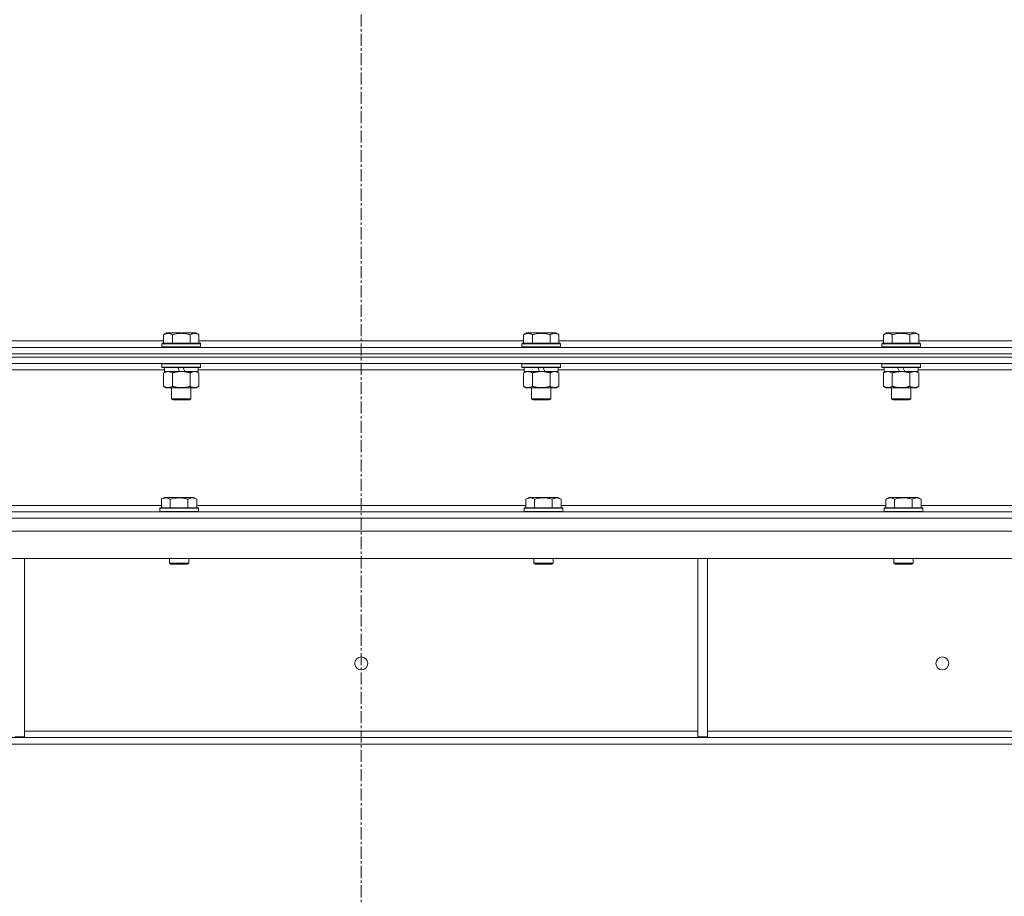
# Model space of a CAD drawing. Units: millimetres. Extents: x 0 to 24418, y -6 to 16800.
# Drawn here: x 4081 to 4691, y 10229 to 10773 of the extents above; entities that cross this region are included whole.
import ezdxf

# ---------------------------------------------------------------- set-up
doc = ezdxf.new("R2010")
doc.units = ezdxf.units.MM
doc.linetypes.add('K5LT_AXLED', pattern=[12, 7.5, -1.5, 1.5, -1.5])
doc.linetypes.add('K5LT_THIN', pattern=[0])
for name, color, linetype, true_color in [('OSI', 2, 'Continuous', 0xffff00), ('R', 1, 'Continuous', 0xff0000), ('WELDING', 7, 'Continuous', 0xffffff)]:
    doc.layers.add(name, color=color, linetype=linetype, true_color=true_color)

msp = doc.modelspace()

# ---------------------------------------------------------------- linework, layer by layer
at = {"layer": 'OSI', "color": 30, "linetype": 'K5LT_AXLED', "lineweight": 18, "true_color": 0xff8000}
msp.add_line((4292.33, 15011.91), (4292.33, 8410.48), dxfattribs=at)
at = {"layer": 'R', "color": 7, "linetype": 'K5LT_THIN', "lineweight": 18}
for p, q in [((4169.76, 10577.33), (4171.75, 10578.48)), ((4169.76, 10577.33), (4169.76, 10571.98)), ((4189.7, 10578.48), (4171.75, 10578.48)), ((4175.24, 10577.33), (4175.24, 10571.98)), ((4186.21, 10577.33), (4186.21, 10571.98)), ((4191.7, 10577.33), (4189.7, 10578.48)), ((4191.7, 10577.33), (4191.7, 10571.98)), ((4392.96, 10577.33), (4394.95, 10578.48)), ((4392.96, 10577.33), (4392.96, 10571.98)), ((4412.9, 10578.48), (4394.95, 10578.48)), ((4398.44, 10577.33), (4398.44, 10571.98)), ((4409.41, 10577.33), (4409.41, 10571.98)), ((4414.9, 10577.33), (4412.9, 10578.48)), ((4414.9, 10577.33), (4414.9, 10571.98)), ((4616.16, 10577.33), (4618.15, 10578.48)), ((4616.16, 10577.33), (4616.16, 10571.98)), ((4636.1, 10578.48), (4618.15, 10578.48)), ((4621.64, 10577.33), (4621.64, 10571.98)), ((4632.61, 10577.33), (4632.61, 10571.98)), ((4638.1, 10577.33), (4636.1, 10578.48)), ((4638.1, 10577.33), (4638.1, 10571.98)), ((3630.33, 10569.48), (4954.33, 10569.48)), ((3968.5, 10573.48), (4169.76, 10573.48)), ((4168.73, 10571.68), (4168.9, 10571.98)), ((4168.73, 10571.68), (4168.73, 10569.78)), ((4192.73, 10571.68), (4168.73, 10571.68)), ((4192.73, 10569.78), (4168.73, 10569.78)), ((4168.73, 10569.78), (4168.9, 10569.48)), ((4192.55, 10571.98), (4168.9, 10571.98)), ((4191.7, 10573.48), (4392.96, 10573.48)), ((4192.73, 10571.68), (4192.55, 10571.98)), ((4192.73, 10569.78), (4192.55, 10569.48)), ((4192.73, 10571.68), (4192.73, 10569.78)), ((4391.93, 10571.68), (4392.1, 10571.98)), ((4391.93, 10571.68), (4391.93, 10569.78)), ((4415.93, 10571.68), (4391.93, 10571.68)), ((4415.93, 10569.78), (4391.93, 10569.78)), ((4391.93, 10569.78), (4392.1, 10569.48)), ((4415.75, 10571.98), (4392.1, 10571.98)), ((4414.9, 10573.48), (4616.16, 10573.48)), ((4415.93, 10571.68), (4415.75, 10571.98)), ((4415.93, 10569.78), (4415.75, 10569.48)), ((4415.93, 10571.68), (4415.93, 10569.78)), ((4615.13, 10571.68), (4615.3, 10571.98)), ((4615.13, 10571.68), (4615.13, 10569.78)), ((4639.13, 10571.68), (4615.13, 10571.68)), ((4639.13, 10569.78), (4615.13, 10569.78)), ((4615.13, 10569.78), (4615.3, 10569.48)), ((4638.95, 10571.98), (4615.3, 10571.98)), ((4638.1, 10573.48), (4839.36, 10573.48)), ((4639.13, 10571.68), (4638.95, 10571.98)), ((4639.13, 10569.78), (4638.95, 10569.48)), ((4639.13, 10571.68), (4639.13, 10569.78)), ((4958.25, 10563.48), (3626.4, 10563.48)), ((3630.33, 10565.48), (4954.33, 10565.48)), ((3630.33, 10565.48), (4954.33, 10565.48)), ((3630.33, 10563.48), (4954.33, 10563.48)), ((4958.25, 10559.48), (3626.4, 10559.48)), ((4168.73, 10559.18), (4168.9, 10559.48)), ((4168.73, 10559.18), (4168.73, 10557.28)), ((4192.73, 10559.18), (4168.73, 10559.18)), ((4192.73, 10557.28), (4168.73, 10557.28)), ((4168.73, 10557.28), (4168.9, 10556.98)), ((4192.55, 10556.98), (4168.9, 10556.98)), ((4170.23, 10556.98), (4170.23, 10554.48)), ((4179.71, 10554.48), (4178.55, 10556.98)), ((4183.02, 10554.48), (4181.86, 10556.98)), ((4191.23, 10556.98), (4191.23, 10554.48)), ((4192.73, 10559.18), (4192.55, 10559.48)), ((4192.73, 10557.28), (4192.55, 10556.98)), ((4192.73, 10559.18), (4192.73, 10557.28)), ((4391.93, 10559.18), (4392.1, 10559.48)), ((4391.93, 10559.18), (4391.93, 10557.28)), ((4415.93, 10559.18), (4391.93, 10559.18)), ((4415.93, 10557.28), (4391.93, 10557.28)), ((4391.93, 10557.28), (4392.1, 10556.98)), ((4415.75, 10556.98), (4392.1, 10556.98)), ((4393.43, 10556.98), (4393.43, 10554.48)), ((4402.91, 10554.48), (4401.75, 10556.98)), ((4406.22, 10554.48), (4405.06, 10556.98)), ((4414.43, 10556.98), (4414.43, 10554.48)), ((4415.93, 10559.18), (4415.75, 10559.48)), ((4415.93, 10557.28), (4415.75, 10556.98)), ((4415.93, 10559.18), (4415.93, 10557.28)), ((4615.13, 10559.18), (4615.3, 10559.48)), ((4615.13, 10559.18), (4615.13, 10557.28)), ((4639.13, 10559.18), (4615.13, 10559.18)), ((4639.13, 10557.28), (4615.13, 10557.28)), ((4615.13, 10557.28), (4615.3, 10556.98)), ((4638.95, 10556.98), (4615.3, 10556.98)), ((4616.63, 10556.98), (4616.63, 10554.48)), ((4626.11, 10554.48), (4624.95, 10556.98)), ((4629.42, 10554.48), (4628.26, 10556.98)), ((4637.63, 10556.98), (4637.63, 10554.48)), ((4639.13, 10559.18), (4638.95, 10559.48)), ((4639.13, 10557.28), (4638.95, 10556.98)), ((4639.13, 10559.18), (4639.13, 10557.28)), ((4170.23, 10555.48), (3968.03, 10555.48)), ((4169.76, 10553.64), (4171.23, 10554.48)), ((4169.76, 10553.64), (4169.76, 10545.33)), ((4179.71, 10554.48), (4170.23, 10554.48)), ((4175.24, 10553.64), (4175.24, 10545.33)), ((4179.71, 10554.48), (4180.73, 10554.48)), ((4180.73, 10554.48), (4183.02, 10554.48)), ((4191.23, 10554.48), (4183.02, 10554.48)), ((4186.21, 10553.64), (4186.21, 10545.33)), ((4191.7, 10553.64), (4190.23, 10554.48)), ((4393.43, 10555.48), (4191.23, 10555.48)), ((4191.7, 10553.64), (4191.7, 10545.33)), ((4392.96, 10553.64), (4394.43, 10554.48)), ((4392.96, 10553.64), (4392.96, 10545.33)), ((4402.91, 10554.48), (4393.43, 10554.48)), ((4398.44, 10553.64), (4398.44, 10545.33)), ((4402.91, 10554.48), (4403.93, 10554.48)), ((4403.93, 10554.48), (4406.22, 10554.48)), ((4414.43, 10554.48), (4406.22, 10554.48)), ((4409.41, 10553.64), (4409.41, 10545.33)), ((4414.9, 10553.64), (4413.43, 10554.48)), ((4616.63, 10555.48), (4414.43, 10555.48)), ((4414.9, 10553.64), (4414.9, 10545.33)), ((4616.16, 10553.64), (4617.63, 10554.48)), ((4616.16, 10553.64), (4616.16, 10545.33)), ((4626.11, 10554.48), (4616.63, 10554.48)), ((4621.64, 10553.64), (4621.64, 10545.33)), ((4626.11, 10554.48), (4627.13, 10554.48)), ((4627.13, 10554.48), (4629.42, 10554.48)), ((4637.63, 10554.48), (4629.42, 10554.48)), ((4632.61, 10553.64), (4632.61, 10545.33)), ((4638.1, 10553.64), (4636.63, 10554.48)), ((4839.83, 10555.48), (4637.63, 10555.48)), ((4638.1, 10553.64), (4638.1, 10545.33)), ((4169.76, 10545.33), (4171.23, 10544.48)), ((4191.7, 10545.33), (4190.23, 10544.48)), ((4392.96, 10545.33), (4394.43, 10544.48)), ((4414.9, 10545.33), (4413.43, 10544.48)), ((4616.16, 10545.33), (4617.63, 10544.48)), ((4638.1, 10545.33), (4636.63, 10544.48)), ((4172.5, 10544.48), (4171.23, 10544.48)), ((4190.23, 10544.48), (4172.5, 10544.48)), ((4174.73, 10544.48), (4174.73, 10537.56)), ((4186.73, 10544.48), (4186.73, 10537.56)), ((4395.7, 10544.48), (4394.43, 10544.48)), ((4413.43, 10544.48), (4395.7, 10544.48)), ((4397.93, 10544.48), (4397.93, 10537.56)), ((4409.93, 10544.48), (4409.93, 10537.56)), ((4618.9, 10544.48), (4617.63, 10544.48)), ((4636.63, 10544.48), (4618.9, 10544.48)), ((4621.13, 10544.48), (4621.13, 10537.56)), ((4633.13, 10544.48), (4633.13, 10537.56)), ((4186.73, 10537.56), (4174.73, 10537.56)), ((4174.73, 10537.56), (4175.73, 10536.98)), ((4185.73, 10536.98), (4175.73, 10536.98)), ((4186.73, 10537.56), (4185.73, 10536.98)), ((4409.93, 10537.56), (4397.93, 10537.56)), ((4397.93, 10537.56), (4398.93, 10536.98)), ((4408.93, 10536.98), (4398.93, 10536.98)), ((4409.93, 10537.56), (4408.93, 10536.98)), ((4633.13, 10537.56), (4621.13, 10537.56)), ((4621.13, 10537.56), (4622.13, 10536.98)), ((4632.13, 10536.98), (4622.13, 10536.98)), ((4633.13, 10537.56), (4632.13, 10536.98)), ((3967.1, 10471.48), (4168.36, 10471.48)), ((4168.36, 10475.33), (4170.35, 10476.48)), ((4168.36, 10475.33), (4168.36, 10469.98)), ((4188.3, 10476.48), (4170.35, 10476.48)), ((4173.84, 10475.33), (4173.84, 10469.98)), ((4184.81, 10475.33), (4184.81, 10469.98)), ((4190.3, 10475.33), (4188.3, 10476.48)), ((4190.3, 10475.33), (4190.3, 10469.98)), ((4190.3, 10471.48), (4394.36, 10471.48)), ((4394.36, 10475.33), (4396.35, 10476.48)), ((4394.36, 10475.33), (4394.36, 10469.98)), ((4414.3, 10476.48), (4396.35, 10476.48)), ((4399.84, 10475.33), (4399.84, 10469.98)), ((4410.81, 10475.33), (4410.81, 10469.98)), ((4416.3, 10475.33), (4414.3, 10476.48)), ((4416.3, 10475.33), (4416.3, 10469.98)), ((4416.3, 10471.48), (4617.56, 10471.48)), ((4617.56, 10475.33), (4619.55, 10476.48)), ((4617.56, 10475.33), (4617.56, 10469.98)), ((4637.5, 10476.48), (4619.55, 10476.48)), ((4623.04, 10475.33), (4623.04, 10469.98)), ((4634.01, 10475.33), (4634.01, 10469.98)), ((4639.5, 10475.33), (4637.5, 10476.48)), ((4639.5, 10475.33), (4639.5, 10469.98)), ((4639.5, 10471.48), (4840.76, 10471.48)), ((3626.4, 10467.48), (4958.25, 10467.48)), ((4167.33, 10469.68), (4167.5, 10469.98)), ((4167.33, 10469.68), (4167.33, 10467.78)), ((4191.33, 10469.68), (4167.33, 10469.68)), ((4191.33, 10467.78), (4167.33, 10467.78)), ((4167.33, 10467.78), (4167.5, 10467.48)), ((4191.15, 10469.98), (4167.5, 10469.98)), ((4191.33, 10469.68), (4191.15, 10469.98)), ((4191.33, 10467.78), (4191.15, 10467.48)), ((4191.33, 10469.68), (4191.33, 10467.78)), ((4393.33, 10469.68), (4393.5, 10469.98)), ((4393.33, 10469.68), (4393.33, 10467.78)), ((4417.33, 10469.68), (4393.33, 10469.68)), ((4417.33, 10467.78), (4393.33, 10467.78)), ((4393.33, 10467.78), (4393.5, 10467.48)), ((4417.15, 10469.98), (4393.5, 10469.98)), ((4417.33, 10469.68), (4417.15, 10469.98)), ((4417.33, 10467.78), (4417.15, 10467.48)), ((4417.33, 10469.68), (4417.33, 10467.78)), ((4616.53, 10469.68), (4616.7, 10469.98)), ((4616.53, 10469.68), (4616.53, 10467.78)), ((4640.53, 10469.68), (4616.53, 10469.68)), ((4640.53, 10467.78), (4616.53, 10467.78)), ((4616.53, 10467.78), (4616.7, 10467.48)), ((4640.35, 10469.98), (4616.7, 10469.98)), ((4640.53, 10469.68), (4640.35, 10469.98)), ((4640.53, 10467.78), (4640.35, 10467.48)), ((4640.53, 10469.68), (4640.53, 10467.78)), ((3626.4, 10463.48), (4958.25, 10463.48)), ((5629.31, 10455.48), (2955.34, 10455.48)), ((5629.31, 10438.48), (2955.34, 10438.48)), ((4083.53, 10438.48), (4083.53, 10327.98)), ((4173.33, 10438.48), (4173.33, 10435.56)), ((4185.33, 10435.56), (4173.33, 10435.56)), ((4173.33, 10435.56), (4174.33, 10434.98)), ((4184.33, 10434.98), (4174.33, 10434.98)), ((4185.33, 10435.56), (4184.33, 10434.98)), ((4185.33, 10438.48), (4185.33, 10435.56)), ((4399.33, 10438.48), (4399.33, 10435.56)), ((4411.33, 10435.56), (4399.33, 10435.56)), ((4399.33, 10435.56), (4400.33, 10434.98)), ((4410.33, 10434.98), (4400.33, 10434.98)), ((4411.33, 10435.56), (4410.33, 10434.98)), ((4411.33, 10438.48), (4411.33, 10435.56)), ((4501.13, 10438.48), (4501.13, 10327.98)), ((4507.13, 10438.48), (4507.13, 10327.98)), ((4622.53, 10438.48), (4622.53, 10435.56)), ((4634.53, 10435.56), (4622.53, 10435.56)), ((4622.53, 10435.56), (4623.53, 10434.98)), ((4633.53, 10434.98), (4623.53, 10434.98)), ((4634.53, 10435.56), (4633.53, 10434.98)), ((4634.53, 10438.48), (4634.53, 10435.56)), ((4083.53, 10331.48), (4501.13, 10331.48)), ((4507.13, 10331.48), (4751.53, 10331.48)), ((5354.18, 10327.48), (3230.47, 10327.48)), ((4077.53, 10327.98), (4083.53, 10327.98)), ((4501.13, 10327.98), (4507.13, 10327.98)), ((5354.18, 10323.48), (3230.47, 10323.48))]:
    msp.add_line(p, q, dxfattribs=at)
for centre in [(4292.33, 10373.48), (4652.66, 10373.48)]:
    msp.add_circle(centre, 4, dxfattribs=at)
at = {"layer": 'WELDING', "color": 7, "linetype": 'K5LT_THIN', "lineweight": 18}
for points, knots in [([(4175.24, 10577.33), (4174.92, 10577.52), (4174.52, 10577.72), (4174.02, 10577.91), (4173.76, 10577.99), (4173.48, 10578.07), (4173.2, 10578.12), (4172.88, 10578.17), (4172.52, 10578.19), (4172.17, 10578.17), (4171.85, 10578.13), (4171.5, 10578.06), (4171.06, 10577.94), (4170.46, 10577.71), (4170.02, 10577.48), (4169.76, 10577.33)], [0, 0, 0, 0, 2.912728, 3.529104, 4.366059, 5.20805, 5.90491, 6.841792, 7.999747, 8.992853, 9.878966, 10.753647, 12.031595, 13.665019, 16, 16, 16, 16]), ([(4186.21, 10577.33), (4185.98, 10577.4), (4185.35, 10577.57), (4184.23, 10577.83), (4183.11, 10578.02), (4182.15, 10578.12), (4181.52, 10578.16), (4181.01, 10578.18), (4180.65, 10578.18), (4180.32, 10578.18), (4179.92, 10578.16), (4179.46, 10578.13), (4179, 10578.09), (4178.36, 10578.02), (4177.34, 10577.86), (4176.24, 10577.61), (4175.48, 10577.4), (4175.24, 10577.33)], [0, 0, 0, 0, 2.896048, 7.635036, 13.675312, 16.352744, 19.030177, 21.193346, 22.27493, 23.356515, 25.164905, 26.973294, 28.781684, 30.590074, 34.691771, 40.985529, 43.953237, 43.953237, 43.953237, 43.953237]), ([(4191.7, 10577.33), (4191.37, 10577.52), (4190.97, 10577.72), (4190.48, 10577.91), (4190.21, 10577.99), (4189.94, 10578.07), (4189.65, 10578.12), (4189.33, 10578.17), (4188.97, 10578.19), (4188.62, 10578.17), (4188.3, 10578.13), (4187.95, 10578.06), (4187.51, 10577.94), (4186.92, 10577.71), (4186.47, 10577.48), (4186.21, 10577.33)], [0, 0, 0, 0, 2.912728, 3.529104, 4.366059, 5.20805, 5.90491, 6.841792, 7.999747, 8.992853, 9.878966, 10.753647, 12.031595, 13.665019, 16, 16, 16, 16]), ([(4398.44, 10577.33), (4398.12, 10577.52), (4397.72, 10577.72), (4397.22, 10577.91), (4396.96, 10577.99), (4396.68, 10578.07), (4396.4, 10578.12), (4396.08, 10578.17), (4395.72, 10578.19), (4395.37, 10578.17), (4395.05, 10578.13), (4394.7, 10578.06), (4394.26, 10577.94), (4393.66, 10577.71), (4393.22, 10577.48), (4392.96, 10577.33)], [0, 0, 0, 0, 2.912728, 3.529104, 4.366059, 5.20805, 5.90491, 6.841792, 7.999747, 8.992853, 9.878966, 10.753647, 12.031595, 13.665019, 16, 16, 16, 16]), ([(4409.41, 10577.33), (4409.18, 10577.4), (4408.55, 10577.57), (4407.43, 10577.83), (4406.31, 10578.02), (4405.35, 10578.12), (4404.72, 10578.16), (4404.21, 10578.18), (4403.85, 10578.18), (4403.52, 10578.18), (4403.12, 10578.16), (4402.66, 10578.13), (4402.2, 10578.09), (4401.56, 10578.02), (4400.54, 10577.86), (4399.44, 10577.61), (4398.68, 10577.4), (4398.44, 10577.33)], [0, 0, 0, 0, 2.896048, 7.635036, 13.675312, 16.352744, 19.030177, 21.193346, 22.27493, 23.356515, 25.164905, 26.973294, 28.781684, 30.590074, 34.691771, 40.985529, 43.953237, 43.953237, 43.953237, 43.953237]), ([(4414.9, 10577.33), (4414.57, 10577.52), (4414.17, 10577.72), (4413.68, 10577.91), (4413.41, 10577.99), (4413.14, 10578.07), (4412.85, 10578.12), (4412.53, 10578.17), (4412.17, 10578.19), (4411.82, 10578.17), (4411.5, 10578.13), (4411.15, 10578.06), (4410.71, 10577.94), (4410.12, 10577.71), (4409.67, 10577.48), (4409.41, 10577.33)], [0, 0, 0, 0, 2.912728, 3.529104, 4.366059, 5.20805, 5.90491, 6.841792, 7.999747, 8.992853, 9.878966, 10.753647, 12.031595, 13.665019, 16, 16, 16, 16]), ([(4621.64, 10577.33), (4621.32, 10577.52), (4620.92, 10577.72), (4620.42, 10577.91), (4620.16, 10577.99), (4619.88, 10578.07), (4619.6, 10578.12), (4619.28, 10578.17), (4618.92, 10578.19), (4618.57, 10578.17), (4618.25, 10578.13), (4617.9, 10578.06), (4617.46, 10577.94), (4616.86, 10577.71), (4616.42, 10577.48), (4616.16, 10577.33)], [0, 0, 0, 0, 2.912728, 3.529104, 4.366059, 5.20805, 5.90491, 6.841792, 7.999747, 8.992853, 9.878966, 10.753647, 12.031595, 13.665019, 16, 16, 16, 16]), ([(4632.61, 10577.33), (4632.38, 10577.4), (4631.75, 10577.57), (4630.63, 10577.83), (4629.51, 10578.02), (4628.55, 10578.12), (4627.92, 10578.16), (4627.41, 10578.18), (4627.05, 10578.18), (4626.72, 10578.18), (4626.32, 10578.16), (4625.86, 10578.13), (4625.4, 10578.09), (4624.76, 10578.02), (4623.74, 10577.86), (4622.64, 10577.61), (4621.88, 10577.4), (4621.64, 10577.33)], [0, 0, 0, 0, 2.896048, 7.635036, 13.675312, 16.352744, 19.030177, 21.193346, 22.27493, 23.356515, 25.164905, 26.973294, 28.781684, 30.590074, 34.691771, 40.985529, 43.953237, 43.953237, 43.953237, 43.953237]), ([(4638.1, 10577.33), (4637.77, 10577.52), (4637.37, 10577.72), (4636.88, 10577.91), (4636.61, 10577.99), (4636.34, 10578.07), (4636.05, 10578.12), (4635.73, 10578.17), (4635.37, 10578.19), (4635.02, 10578.17), (4634.7, 10578.13), (4634.35, 10578.06), (4633.91, 10577.94), (4633.32, 10577.71), (4632.87, 10577.48), (4632.61, 10577.33)], [0, 0, 0, 0, 2.912728, 3.529104, 4.366059, 5.20805, 5.90491, 6.841792, 7.999747, 8.992853, 9.878966, 10.753647, 12.031595, 13.665019, 16, 16, 16, 16]), ([(4172.5, 10554.48), (4172.31, 10554.48), (4172, 10554.46), (4171.51, 10554.38), (4170.99, 10554.23), (4170.38, 10553.98), (4169.96, 10553.75), (4169.76, 10553.64)], [0, 0, 0, 0, 1.597458, 2.676777, 4.235764, 6.182879, 8, 8, 8, 8]), ([(4175.24, 10553.64), (4174.91, 10553.83), (4174.42, 10554.07), (4173.78, 10554.3), (4173.36, 10554.4), (4172.93, 10554.47), (4172.66, 10554.48), (4172.5, 10554.48)], [0, 0, 0, 0, 3.005828, 4.318193, 5.5895, 6.632109, 8, 8, 8, 8]), ([(4180.73, 10554.48), (4180.54, 10554.48), (4180.18, 10554.48), (4179.63, 10554.45), (4179.07, 10554.4), (4178.58, 10554.35), (4178.23, 10554.3), (4178, 10554.26), (4177.82, 10554.23), (4177.65, 10554.2), (4177.48, 10554.17), (4177.31, 10554.14), (4177.11, 10554.1), (4176.9, 10554.06), (4176.58, 10553.99), (4176.26, 10553.91), (4175.95, 10553.83), (4175.71, 10553.77), (4175.48, 10553.7), (4175.32, 10553.66), (4175.24, 10553.64)], [0, 0, 0, 0, 0.426692, 0.853385, 1.280077, 1.70677, 1.976977, 2.112081, 2.247185, 2.382289, 2.517392, 2.652496, 2.7876, 2.975699, 3.163798, 3.539996, 3.728096, 3.916195, 4.104294, 4.292393, 4.292393, 4.292393, 4.292393]), ([(4186.21, 10553.64), (4186.15, 10553.65), (4186.03, 10553.69), (4185.84, 10553.74), (4185.66, 10553.79), (4185.41, 10553.85), (4185.1, 10553.93), (4184.76, 10554.01), (4184.45, 10554.08), (4184.18, 10554.13), (4183.95, 10554.18), (4183.76, 10554.21), (4183.55, 10554.25), (4183.27, 10554.29), (4182.9, 10554.34), (4182.54, 10554.39), (4182.05, 10554.43), (4181.57, 10554.47), (4181.08, 10554.48), (4180.84, 10554.48), (4180.73, 10554.48)], [0, 0, 0, 0, 0.14736, 0.294719, 0.442079, 0.589439, 0.884158, 1.178877, 1.396237, 1.613598, 1.830958, 1.939638, 2.048318, 2.328827, 2.609337, 2.889846, 3.170356, 3.731374, 4.011884, 4.292393, 4.292393, 4.292393, 4.292393]), ([(4188.95, 10554.48), (4188.83, 10554.48), (4188.58, 10554.47), (4188.21, 10554.42), (4187.84, 10554.34), (4187.38, 10554.2), (4186.84, 10553.98), (4186.41, 10553.75), (4186.21, 10553.64)], [0, 0, 0, 0, 1.192024, 2.404251, 3.60809, 4.765234, 6.955738, 9, 9, 9, 9]), ([(4191.7, 10553.64), (4191.41, 10553.8), (4190.97, 10554.02), (4190.41, 10554.24), (4190.02, 10554.35), (4189.67, 10554.43), (4189.31, 10554.47), (4189.07, 10554.48), (4188.95, 10554.48)], [0, 0, 0, 0, 2.905563, 4.375924, 5.511195, 6.679161, 7.850161, 9, 9, 9, 9]), ([(4395.7, 10554.48), (4395.51, 10554.48), (4395.2, 10554.46), (4394.71, 10554.38), (4394.19, 10554.23), (4393.58, 10553.98), (4393.16, 10553.75), (4392.96, 10553.64)], [0, 0, 0, 0, 1.597458, 2.676777, 4.235764, 6.182879, 8, 8, 8, 8]), ([(4398.44, 10553.64), (4398.11, 10553.83), (4397.62, 10554.07), (4396.98, 10554.3), (4396.56, 10554.4), (4396.13, 10554.47), (4395.86, 10554.48), (4395.7, 10554.48)], [0, 0, 0, 0, 3.005828, 4.318193, 5.5895, 6.632109, 8, 8, 8, 8]), ([(4403.93, 10554.48), (4403.74, 10554.48), (4403.38, 10554.48), (4402.83, 10554.45), (4402.27, 10554.4), (4401.78, 10554.35), (4401.43, 10554.3), (4401.2, 10554.26), (4401.02, 10554.23), (4400.85, 10554.2), (4400.68, 10554.17), (4400.51, 10554.14), (4400.31, 10554.1), (4400.1, 10554.06), (4399.78, 10553.99), (4399.46, 10553.91), (4399.15, 10553.83), (4398.91, 10553.77), (4398.68, 10553.7), (4398.52, 10553.66), (4398.44, 10553.64)], [0, 0, 0, 0, 0.426692, 0.853385, 1.280077, 1.70677, 1.976977, 2.112081, 2.247185, 2.382289, 2.517392, 2.652496, 2.7876, 2.975699, 3.163798, 3.539996, 3.728096, 3.916195, 4.104294, 4.292393, 4.292393, 4.292393, 4.292393]), ([(4409.41, 10553.64), (4409.35, 10553.65), (4409.23, 10553.69), (4409.04, 10553.74), (4408.86, 10553.79), (4408.61, 10553.85), (4408.3, 10553.93), (4407.96, 10554.01), (4407.65, 10554.08), (4407.38, 10554.13), (4407.15, 10554.18), (4406.96, 10554.21), (4406.75, 10554.25), (4406.47, 10554.29), (4406.1, 10554.34), (4405.74, 10554.39), (4405.25, 10554.43), (4404.77, 10554.47), (4404.28, 10554.48), (4404.04, 10554.48), (4403.93, 10554.48)], [0, 0, 0, 0, 0.14736, 0.294719, 0.442079, 0.589439, 0.884158, 1.178877, 1.396237, 1.613598, 1.830958, 1.939638, 2.048318, 2.328827, 2.609337, 2.889846, 3.170356, 3.731374, 4.011884, 4.292393, 4.292393, 4.292393, 4.292393]), ([(4412.15, 10554.48), (4412.03, 10554.48), (4411.78, 10554.47), (4411.41, 10554.42), (4411.04, 10554.34), (4410.58, 10554.2), (4410.04, 10553.98), (4409.61, 10553.75), (4409.41, 10553.64)], [0, 0, 0, 0, 1.192024, 2.404251, 3.60809, 4.765234, 6.955738, 9, 9, 9, 9]), ([(4414.9, 10553.64), (4414.61, 10553.8), (4414.17, 10554.02), (4413.61, 10554.24), (4413.22, 10554.35), (4412.87, 10554.43), (4412.51, 10554.47), (4412.27, 10554.48), (4412.15, 10554.48)], [0, 0, 0, 0, 2.905563, 4.375924, 5.511195, 6.679161, 7.850161, 9, 9, 9, 9]), ([(4618.9, 10554.48), (4618.71, 10554.48), (4618.4, 10554.46), (4617.91, 10554.38), (4617.39, 10554.23), (4616.78, 10553.98), (4616.36, 10553.75), (4616.16, 10553.64)], [0, 0, 0, 0, 1.597458, 2.676777, 4.235764, 6.182879, 8, 8, 8, 8]), ([(4621.64, 10553.64), (4621.31, 10553.83), (4620.82, 10554.07), (4620.18, 10554.3), (4619.76, 10554.4), (4619.33, 10554.47), (4619.06, 10554.48), (4618.9, 10554.48)], [0, 0, 0, 0, 3.005828, 4.318193, 5.5895, 6.632109, 8, 8, 8, 8]), ([(4627.13, 10554.48), (4626.94, 10554.48), (4626.58, 10554.48), (4626.03, 10554.45), (4625.47, 10554.4), (4624.98, 10554.35), (4624.63, 10554.3), (4624.4, 10554.26), (4624.22, 10554.23), (4624.05, 10554.2), (4623.88, 10554.17), (4623.71, 10554.14), (4623.51, 10554.1), (4623.3, 10554.06), (4622.98, 10553.99), (4622.66, 10553.91), (4622.35, 10553.83), (4622.11, 10553.77), (4621.88, 10553.7), (4621.72, 10553.66), (4621.64, 10553.64)], [0, 0, 0, 0, 0.426692, 0.853385, 1.280077, 1.70677, 1.976977, 2.112081, 2.247185, 2.382289, 2.517392, 2.652496, 2.7876, 2.975699, 3.163798, 3.539996, 3.728096, 3.916195, 4.104294, 4.292393, 4.292393, 4.292393, 4.292393]), ([(4632.61, 10553.64), (4632.55, 10553.65), (4632.43, 10553.69), (4632.24, 10553.74), (4632.06, 10553.79), (4631.81, 10553.85), (4631.5, 10553.93), (4631.16, 10554.01), (4630.85, 10554.08), (4630.58, 10554.13), (4630.35, 10554.18), (4630.16, 10554.21), (4629.95, 10554.25), (4629.67, 10554.29), (4629.3, 10554.34), (4628.94, 10554.39), (4628.45, 10554.43), (4627.97, 10554.47), (4627.48, 10554.48), (4627.24, 10554.48), (4627.13, 10554.48)], [0, 0, 0, 0, 0.14736, 0.294719, 0.442079, 0.589439, 0.884158, 1.178877, 1.396237, 1.613598, 1.830958, 1.939638, 2.048318, 2.328827, 2.609337, 2.889846, 3.170356, 3.731374, 4.011884, 4.292393, 4.292393, 4.292393, 4.292393]), ([(4635.35, 10554.48), (4635.23, 10554.48), (4634.98, 10554.47), (4634.61, 10554.42), (4634.24, 10554.34), (4633.78, 10554.2), (4633.24, 10553.98), (4632.81, 10553.75), (4632.61, 10553.64)], [0, 0, 0, 0, 1.192024, 2.404251, 3.60809, 4.765234, 6.955738, 9, 9, 9, 9]), ([(4638.1, 10553.64), (4637.81, 10553.8), (4637.37, 10554.02), (4636.81, 10554.24), (4636.42, 10554.35), (4636.07, 10554.43), (4635.71, 10554.47), (4635.47, 10554.48), (4635.35, 10554.48)], [0, 0, 0, 0, 2.905563, 4.375924, 5.511195, 6.679161, 7.850161, 9, 9, 9, 9]), ([(4169.76, 10545.33), (4170, 10545.19), (4170.43, 10544.97), (4171.04, 10544.73), (4171.57, 10544.58), (4172.05, 10544.5), (4172.36, 10544.48), (4172.5, 10544.48)], [0, 0, 0, 0, 2.217775, 3.830428, 5.353122, 6.821732, 8, 8, 8, 8]), ([(4172.5, 10544.48), (4172.68, 10544.48), (4173.03, 10544.51), (4173.47, 10544.59), (4173.97, 10544.73), (4174.53, 10544.95), (4175, 10545.2), (4175.24, 10545.33)], [0, 0, 0, 0, 1.523216, 3.057663, 3.814901, 5.878539, 8, 8, 8, 8]), ([(4175.24, 10545.33), (4175.33, 10545.31), (4175.52, 10545.25), (4175.79, 10545.18), (4176.07, 10545.11), (4176.63, 10544.97), (4177.39, 10544.8), (4178.37, 10544.64), (4179.09, 10544.56), (4179.64, 10544.52), (4180, 10544.5), (4180.31, 10544.49), (4180.55, 10544.49), (4180.79, 10544.48), (4181.09, 10544.49), (4181.45, 10544.5), (4181.81, 10544.52), (4182.3, 10544.56), (4182.9, 10544.62), (4183.81, 10544.76), (4184.71, 10544.94), (4185.46, 10545.13), (4185.89, 10545.24), (4186.1, 10545.3), (4186.21, 10545.33)], [0, 0, 0, 0, 0.360272, 0.720544, 1.080816, 1.441087, 2.882175, 4.029166, 5.176157, 5.634334, 6.092512, 6.546256, 6.773128, 7, 7.455961, 7.911922, 8.367882, 8.823843, 9.735765, 10.647686, 12.323843, 13.161922, 13.580961, 14, 14, 14, 14]), ([(4186.21, 10545.33), (4186.53, 10545.15), (4187, 10544.91), (4187.58, 10544.7), (4187.92, 10544.61), (4188.22, 10544.55), (4188.57, 10544.5), (4188.92, 10544.48), (4189.28, 10544.49), (4189.59, 10544.53), (4189.92, 10544.59), (4190.37, 10544.71), (4190.98, 10544.95), (4191.44, 10545.19), (4191.7, 10545.33)], [0, 0, 0, 0, 2.72415, 3.912285, 4.716446, 5.530362, 6.353984, 7.500189, 8.40607, 9.211142, 9.998759, 11.128707, 12.847273, 15, 15, 15, 15]), ([(4392.96, 10545.33), (4393.2, 10545.19), (4393.63, 10544.97), (4394.24, 10544.73), (4394.77, 10544.58), (4395.25, 10544.5), (4395.56, 10544.48), (4395.7, 10544.48)], [0, 0, 0, 0, 2.217775, 3.830428, 5.353122, 6.821732, 8, 8, 8, 8]), ([(4395.7, 10544.48), (4395.88, 10544.48), (4396.23, 10544.51), (4396.67, 10544.59), (4397.17, 10544.73), (4397.73, 10544.95), (4398.2, 10545.2), (4398.44, 10545.33)], [0, 0, 0, 0, 1.523216, 3.057663, 3.814901, 5.878539, 8, 8, 8, 8]), ([(4398.44, 10545.33), (4398.53, 10545.31), (4398.72, 10545.25), (4398.99, 10545.18), (4399.27, 10545.11), (4399.83, 10544.97), (4400.59, 10544.8), (4401.57, 10544.64), (4402.29, 10544.56), (4402.84, 10544.52), (4403.2, 10544.5), (4403.51, 10544.49), (4403.75, 10544.49), (4403.99, 10544.48), (4404.29, 10544.49), (4404.65, 10544.5), (4405.01, 10544.52), (4405.5, 10544.56), (4406.1, 10544.62), (4407.01, 10544.76), (4407.91, 10544.94), (4408.66, 10545.13), (4409.09, 10545.24), (4409.3, 10545.3), (4409.41, 10545.33)], [0, 0, 0, 0, 0.360272, 0.720544, 1.080816, 1.441087, 2.882175, 4.029166, 5.176157, 5.634334, 6.092512, 6.546256, 6.773128, 7, 7.455961, 7.911922, 8.367882, 8.823843, 9.735765, 10.647686, 12.323843, 13.161922, 13.580961, 14, 14, 14, 14]), ([(4409.41, 10545.33), (4409.73, 10545.15), (4410.2, 10544.91), (4410.78, 10544.7), (4411.12, 10544.61), (4411.42, 10544.55), (4411.77, 10544.5), (4412.12, 10544.48), (4412.48, 10544.49), (4412.79, 10544.53), (4413.12, 10544.59), (4413.57, 10544.71), (4414.18, 10544.95), (4414.64, 10545.19), (4414.9, 10545.33)], [0, 0, 0, 0, 2.72415, 3.912285, 4.716446, 5.530362, 6.353984, 7.500189, 8.40607, 9.211142, 9.998759, 11.128707, 12.847273, 15, 15, 15, 15]), ([(4616.16, 10545.33), (4616.4, 10545.19), (4616.83, 10544.97), (4617.44, 10544.73), (4617.97, 10544.58), (4618.45, 10544.5), (4618.76, 10544.48), (4618.9, 10544.48)], [0, 0, 0, 0, 2.217775, 3.830428, 5.353122, 6.821732, 8, 8, 8, 8]), ([(4618.9, 10544.48), (4619.08, 10544.48), (4619.43, 10544.51), (4619.87, 10544.59), (4620.37, 10544.73), (4620.93, 10544.95), (4621.4, 10545.2), (4621.64, 10545.33)], [0, 0, 0, 0, 1.523216, 3.057663, 3.814901, 5.878539, 8, 8, 8, 8]), ([(4621.64, 10545.33), (4621.73, 10545.31), (4621.92, 10545.25), (4622.19, 10545.18), (4622.47, 10545.11), (4623.03, 10544.97), (4623.79, 10544.8), (4624.77, 10544.64), (4625.49, 10544.56), (4626.04, 10544.52), (4626.4, 10544.5), (4626.71, 10544.49), (4626.95, 10544.49), (4627.19, 10544.48), (4627.49, 10544.49), (4627.85, 10544.5), (4628.21, 10544.52), (4628.7, 10544.56), (4629.3, 10544.62), (4630.21, 10544.76), (4631.11, 10544.94), (4631.86, 10545.13), (4632.29, 10545.24), (4632.5, 10545.3), (4632.61, 10545.33)], [0, 0, 0, 0, 0.360272, 0.720544, 1.080816, 1.441087, 2.882175, 4.029166, 5.176157, 5.634334, 6.092512, 6.546256, 6.773128, 7, 7.455961, 7.911922, 8.367882, 8.823843, 9.735765, 10.647686, 12.323843, 13.161922, 13.580961, 14, 14, 14, 14]), ([(4632.61, 10545.33), (4632.93, 10545.15), (4633.4, 10544.91), (4633.98, 10544.7), (4634.32, 10544.61), (4634.62, 10544.55), (4634.97, 10544.5), (4635.32, 10544.48), (4635.68, 10544.49), (4635.99, 10544.53), (4636.32, 10544.59), (4636.77, 10544.71), (4637.38, 10544.95), (4637.84, 10545.19), (4638.1, 10545.33)], [0, 0, 0, 0, 2.72415, 3.912285, 4.716446, 5.530362, 6.353984, 7.500189, 8.40607, 9.211142, 9.998759, 11.128707, 12.847273, 15, 15, 15, 15]), ([(4173.84, 10475.33), (4173.52, 10475.52), (4173.12, 10475.72), (4172.62, 10475.91), (4172.36, 10475.99), (4172.08, 10476.07), (4171.8, 10476.12), (4171.48, 10476.17), (4171.12, 10476.19), (4170.77, 10476.17), (4170.45, 10476.13), (4170.1, 10476.06), (4169.66, 10475.94), (4169.06, 10475.71), (4168.62, 10475.48), (4168.36, 10475.33)], [0, 0, 0, 0, 2.912728, 3.529104, 4.366059, 5.20805, 5.90491, 6.841792, 7.999747, 8.992853, 9.878966, 10.753647, 12.031595, 13.665019, 16, 16, 16, 16]), ([(4184.81, 10475.33), (4184.58, 10475.4), (4183.95, 10475.57), (4182.83, 10475.83), (4181.71, 10476.02), (4180.75, 10476.12), (4180.12, 10476.16), (4179.61, 10476.18), (4179.25, 10476.18), (4178.92, 10476.18), (4178.52, 10476.16), (4178.06, 10476.13), (4177.6, 10476.09), (4176.96, 10476.02), (4175.94, 10475.86), (4174.84, 10475.61), (4174.08, 10475.4), (4173.84, 10475.33)], [0, 0, 0, 0, 2.896048, 7.635036, 13.675312, 16.352744, 19.030177, 21.193346, 22.27493, 23.356515, 25.164905, 26.973294, 28.781684, 30.590074, 34.691771, 40.985529, 43.953237, 43.953237, 43.953237, 43.953237]), ([(4190.3, 10475.33), (4189.97, 10475.52), (4189.57, 10475.72), (4189.08, 10475.91), (4188.81, 10475.99), (4188.54, 10476.07), (4188.25, 10476.12), (4187.93, 10476.17), (4187.57, 10476.19), (4187.22, 10476.17), (4186.9, 10476.13), (4186.55, 10476.06), (4186.11, 10475.94), (4185.52, 10475.71), (4185.07, 10475.48), (4184.81, 10475.33)], [0, 0, 0, 0, 2.912728, 3.529104, 4.366059, 5.20805, 5.90491, 6.841792, 7.999747, 8.992853, 9.878966, 10.753647, 12.031595, 13.665019, 16, 16, 16, 16]), ([(4399.84, 10475.33), (4399.52, 10475.52), (4399.12, 10475.72), (4398.62, 10475.91), (4398.36, 10475.99), (4398.08, 10476.07), (4397.8, 10476.12), (4397.48, 10476.17), (4397.12, 10476.19), (4396.77, 10476.17), (4396.45, 10476.13), (4396.1, 10476.06), (4395.66, 10475.94), (4395.06, 10475.71), (4394.62, 10475.48), (4394.36, 10475.33)], [0, 0, 0, 0, 2.912728, 3.529104, 4.366059, 5.20805, 5.90491, 6.841792, 7.999747, 8.992853, 9.878966, 10.753647, 12.031595, 13.665019, 16, 16, 16, 16]), ([(4410.81, 10475.33), (4410.58, 10475.4), (4409.95, 10475.57), (4408.83, 10475.83), (4407.71, 10476.02), (4406.75, 10476.12), (4406.12, 10476.16), (4405.61, 10476.18), (4405.25, 10476.18), (4404.92, 10476.18), (4404.52, 10476.16), (4404.06, 10476.13), (4403.6, 10476.09), (4402.96, 10476.02), (4401.94, 10475.86), (4400.84, 10475.61), (4400.08, 10475.4), (4399.84, 10475.33)], [0, 0, 0, 0, 2.896048, 7.635036, 13.675312, 16.352744, 19.030177, 21.193346, 22.27493, 23.356515, 25.164905, 26.973294, 28.781684, 30.590074, 34.691771, 40.985529, 43.953237, 43.953237, 43.953237, 43.953237]), ([(4416.3, 10475.33), (4415.97, 10475.52), (4415.57, 10475.72), (4415.08, 10475.91), (4414.81, 10475.99), (4414.54, 10476.07), (4414.25, 10476.12), (4413.93, 10476.17), (4413.57, 10476.19), (4413.22, 10476.17), (4412.9, 10476.13), (4412.55, 10476.06), (4412.11, 10475.94), (4411.52, 10475.71), (4411.07, 10475.48), (4410.81, 10475.33)], [0, 0, 0, 0, 2.912728, 3.529104, 4.366059, 5.20805, 5.90491, 6.841792, 7.999747, 8.992853, 9.878966, 10.753647, 12.031595, 13.665019, 16, 16, 16, 16]), ([(4623.04, 10475.33), (4622.72, 10475.52), (4622.32, 10475.72), (4621.82, 10475.91), (4621.56, 10475.99), (4621.28, 10476.07), (4621, 10476.12), (4620.68, 10476.17), (4620.32, 10476.19), (4619.97, 10476.17), (4619.65, 10476.13), (4619.3, 10476.06), (4618.86, 10475.94), (4618.26, 10475.71), (4617.82, 10475.48), (4617.56, 10475.33)], [0, 0, 0, 0, 2.912728, 3.529104, 4.366059, 5.20805, 5.90491, 6.841792, 7.999747, 8.992853, 9.878966, 10.753647, 12.031595, 13.665019, 16, 16, 16, 16]), ([(4634.01, 10475.33), (4633.78, 10475.4), (4633.15, 10475.57), (4632.03, 10475.83), (4630.91, 10476.02), (4629.95, 10476.12), (4629.32, 10476.16), (4628.81, 10476.18), (4628.45, 10476.18), (4628.12, 10476.18), (4627.72, 10476.16), (4627.26, 10476.13), (4626.8, 10476.09), (4626.16, 10476.02), (4625.14, 10475.86), (4624.04, 10475.61), (4623.28, 10475.4), (4623.04, 10475.33)], [0, 0, 0, 0, 2.896048, 7.635036, 13.675312, 16.352744, 19.030177, 21.193346, 22.27493, 23.356515, 25.164905, 26.973294, 28.781684, 30.590074, 34.691771, 40.985529, 43.953237, 43.953237, 43.953237, 43.953237]), ([(4639.5, 10475.33), (4639.17, 10475.52), (4638.77, 10475.72), (4638.28, 10475.91), (4638.01, 10475.99), (4637.74, 10476.07), (4637.45, 10476.12), (4637.13, 10476.17), (4636.77, 10476.19), (4636.42, 10476.17), (4636.1, 10476.13), (4635.75, 10476.06), (4635.31, 10475.94), (4634.72, 10475.71), (4634.27, 10475.48), (4634.01, 10475.33)], [0, 0, 0, 0, 2.912728, 3.529104, 4.366059, 5.20805, 5.90491, 6.841792, 7.999747, 8.992853, 9.878966, 10.753647, 12.031595, 13.665019, 16, 16, 16, 16])]:
    msp.add_open_spline(points, degree=3, knots=knots, dxfattribs=at)

doc.saveas('drawing.dxf')
